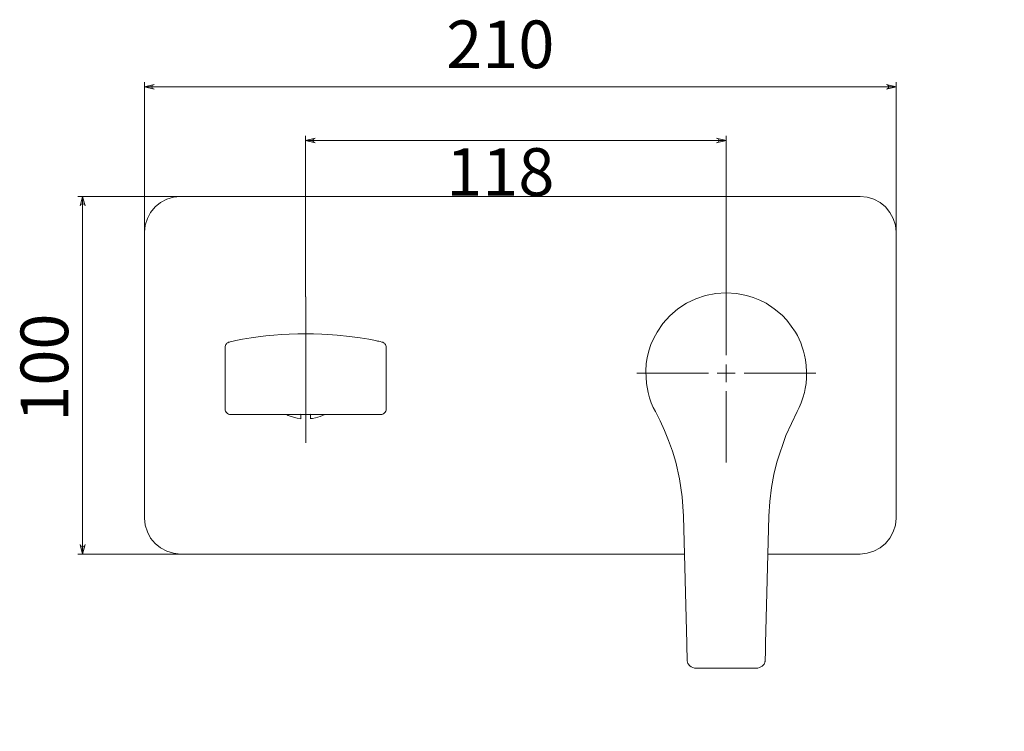
# Model space of a CAD drawing. Units: inches. Extents: x 49 to 157, y -192 to -105.
# Drawn here: x 49 to 101, y -143 to -105 of the extents above; entities that cross this region are included whole.
import ezdxf

# ---------------------------------------------------------------- set-up
doc = ezdxf.new("R2010")
doc.units = ezdxf.units.IN
doc.header["$MEASUREMENT"] = 0
for name, pattern in [('AI-Linetype-4', [19.05, 15.24, -1.27, 1.27, -1.27]), ('AI-Linetype-5', [19.05, 15.24, -1.27, 1.27, -1.27]), ('AI-Linetype-6', [19.05, 15.24, -1.27, 1.27, -1.27]), ('AI-Linetype-7', [19.05, 15.24, -1.27, 1.27, -1.27]), ('AI-Linetype-8', [19.05, 15.24, -1.27, 1.27, -1.27])]:
    doc.linetypes.add(name, pattern=pattern)
doc.layers.add('Capa 1', color=7, linetype='Continuous')

msp = doc.modelspace()

# ---------------------------------------------------------------- hatches: boundary and pattern name
at = {"layer": 'Capa 1', "true_color": 0x000001}
h = msp.add_hatch(color=178, dxfattribs=at)
h.dxf.hatch_style = 2
h.paths.add_polyline_path([(65.848, -147.085), (65.892, -147.067), (65.927, -147.049), (65.954, -147.014), (65.972, -146.979), (65.972, -146.935), (65.954, -146.899), (65.927, -146.864), (65.892, -146.846), (65.848, -146.829), (66.351, -146.952)])
h.paths.add_polyline_path([(62.973, -146.829), (62.929, -146.846), (62.894, -146.864), (62.867, -146.899), (62.849, -146.935), (62.849, -146.979), (62.867, -147.014), (62.894, -147.049), (62.929, -147.067), (62.973, -147.085), (62.47, -146.952)])
h.paths.add_polyline_path([(122.848, -110.219), (122.892, -110.202), (122.927, -110.184), (122.954, -110.157), (122.963, -110.113), (122.963, -110.069), (122.954, -110.034), (122.927, -110.008), (122.892, -109.981), (122.848, -109.972), (123.351, -110.096)])
h.paths.add_polyline_path([(121.975, -109.972), (121.931, -109.981), (121.896, -110.008), (121.869, -110.034), (121.86, -110.069), (121.86, -110.113), (121.869, -110.157), (121.896, -110.184), (121.931, -110.202), (121.975, -110.219), (121.472, -110.096)])
h.paths.add_polyline_path([(122.848, -139.253), (122.892, -139.235), (122.927, -139.218), (122.954, -139.182), (122.963, -139.147), (122.963, -139.103), (122.954, -139.068), (122.927, -139.032), (122.892, -139.015), (122.848, -138.997), (123.351, -139.121)])
h.paths.add_polyline_path([(121.975, -138.997), (121.931, -139.015), (121.896, -139.032), (121.869, -139.068), (121.86, -139.103), (121.86, -139.147), (121.869, -139.182), (121.896, -139.218), (121.931, -139.235), (121.975, -139.253), (121.472, -139.121)])
h.paths.add_polyline_path([(85.948, -111.727), (85.992, -111.71), (86.027, -111.692), (86.053, -111.657), (86.071, -111.622), (86.071, -111.577), (86.053, -111.542), (86.027, -111.507), (85.992, -111.489), (85.948, -111.472), (86.45, -111.604)])
h.paths.add_polyline_path([(64.913, -111.472), (64.869, -111.489), (64.834, -111.507), (64.807, -111.542), (64.79, -111.577), (64.79, -111.622), (64.807, -111.657), (64.834, -111.692), (64.869, -111.71), (64.913, -111.727), (64.41, -111.604)])
h.paths.add_polyline_path([(94.846, -108.914), (94.89, -108.896), (94.926, -108.879), (94.952, -108.843), (94.961, -108.808), (94.961, -108.764), (94.952, -108.729), (94.926, -108.693), (94.89, -108.676), (94.846, -108.658), (95.349, -108.79)])
h.paths.add_polyline_path([(56.473, -108.658), (56.429, -108.676), (56.394, -108.693), (56.367, -108.729), (56.358, -108.764), (56.358, -108.808), (56.367, -108.843), (56.394, -108.879), (56.429, -108.896), (56.473, -108.914), (55.97, -108.79)])
h = msp.add_hatch(color=178, dxfattribs=at)
h.dxf.hatch_style = 2
h.paths.add_polyline_path([(52.601, -132.788), (52.61, -132.823), (52.637, -132.859), (52.663, -132.885), (52.707, -132.903), (52.742, -132.903), (52.786, -132.885), (52.813, -132.859), (52.839, -132.823), (52.848, -132.788), (52.725, -133.291)])
h.paths.add_polyline_path([(52.848, -115.035), (52.839, -114.999), (52.813, -114.964), (52.786, -114.938), (52.742, -114.92), (52.707, -114.92), (52.663, -114.938), (52.637, -114.964), (52.61, -114.999), (52.601, -115.035), (52.725, -114.541)])

# ---------------------------------------------------------------- linework, layer by layer
at = {"layer": 'Capa 1', "color": 178, "lineweight": 9, "true_color": 0x000001}
for points in [[(55.97, -116.41), (55.97, -108.535)], [(56.473, -108.658), (56.429, -108.676), (56.394, -108.693), (56.367, -108.729), (56.358, -108.764), (56.358, -108.808), (56.367, -108.843), (56.394, -108.879), (56.429, -108.896), (56.473, -108.914), (55.97, -108.79), (56.473, -108.658)], [(55.97, -108.79), (95.349, -108.79)], [(94.846, -108.914), (94.89, -108.896), (94.926, -108.879), (94.952, -108.843), (94.961, -108.808), (94.961, -108.764), (94.952, -108.729), (94.926, -108.693), (94.89, -108.676), (94.846, -108.658), (95.349, -108.79), (94.846, -108.914)], [(95.349, -116.41), (95.349, -108.535)], [(64.41, -119.797), (64.41, -111.348)], [(86.45, -119.118), (86.45, -111.348)], [(64.913, -111.472), (64.869, -111.489), (64.834, -111.507), (64.807, -111.542), (64.79, -111.577), (64.79, -111.622), (64.807, -111.657), (64.834, -111.692), (64.869, -111.71), (64.913, -111.727), (64.41, -111.604), (64.913, -111.472)], [(64.41, -111.604), (86.45, -111.604)], [(85.948, -111.727), (85.992, -111.71), (86.027, -111.692), (86.053, -111.657), (86.071, -111.622), (86.071, -111.577), (86.053, -111.542), (86.027, -111.507), (85.992, -111.489), (85.948, -111.472), (86.45, -111.604), (85.948, -111.727)], [(57.849, -114.541), (52.478, -114.541)], [(52.848, -115.035), (52.839, -114.999), (52.813, -114.964), (52.786, -114.938), (52.742, -114.92), (52.707, -114.92), (52.663, -114.938), (52.637, -114.964), (52.61, -114.999), (52.601, -115.035), (52.725, -114.541), (52.848, -115.035)], [(52.725, -114.541), (52.725, -133.291)], [(57.849, -114.541), (57.478, -114.576), (57.134, -114.682), (56.808, -114.849), (56.526, -115.088), (56.288, -115.37), (56.12, -115.696), (56.006, -116.049), (55.97, -116.41)], [(93.471, -114.541), (57.849, -114.541)], [(95.349, -116.41), (95.314, -116.049), (95.208, -115.696), (95.032, -115.37), (94.802, -115.088), (94.511, -114.849), (94.194, -114.682), (93.841, -114.576), (93.471, -114.541)], [(55.97, -116.41), (55.97, -131.412)], [(95.349, -131.412), (95.349, -116.41)], [(86.45, -119.585), (85.912, -119.621), (85.374, -119.727), (84.854, -119.903), (84.378, -120.132), (83.919, -120.432), (83.496, -120.794), (83.134, -121.199), (82.825, -121.649), (82.658, -121.967), (82.508, -122.302), (82.402, -122.637), (82.314, -122.999), (82.261, -123.29), (82.235, -123.704), (82.27, -124.348), (82.358, -124.824), (82.429, -125.089), (82.526, -125.353), (82.631, -125.6), (82.746, -125.821)], [(86.45, -119.585), (86.988, -119.621), (87.517, -119.727), (87.87, -119.832), (88.205, -119.974), (88.54, -120.141), (88.964, -120.423), (89.378, -120.767), (89.634, -121.032), (89.863, -121.332), (90.084, -121.658), (90.181, -121.834), (90.269, -122.02), (90.357, -122.214), (90.437, -122.434), (90.507, -122.655), (90.56, -122.857), (90.613, -123.104), (90.648, -123.395), (90.666, -123.731), (90.666, -124.048), (90.639, -124.348), (90.595, -124.604), (90.551, -124.824), (90.472, -125.089), (90.375, -125.353), (90.269, -125.6), (90.163, -125.821)], [(60.415, -122.17), (60.424, -122.17), (60.459, -122.161), (60.512, -122.143), (60.609, -122.125), (60.75, -122.099), (61.094, -122.028), (61.553, -121.958), (61.923, -121.905), (62.32, -121.852), (62.752, -121.808), (63.149, -121.782), (63.555, -121.755), (63.996, -121.737), (64.41, -121.737)], [(64.41, -121.737), (64.825, -121.737), (65.266, -121.755), (65.539, -121.773), (65.813, -121.79), (66.069, -121.808), (66.704, -121.879), (67.268, -121.958), (67.727, -122.028), (68.071, -122.099), (68.168, -122.117), (68.247, -122.134), (68.309, -122.143), (68.406, -122.17)], [(60.415, -122.17), (60.371, -122.178), (60.327, -122.205), (60.283, -122.231), (60.257, -122.267), (60.23, -122.302), (60.212, -122.346), (60.195, -122.399), (60.195, -122.443)], [(68.626, -122.443), (68.626, -122.399), (68.617, -122.346), (68.591, -122.302), (68.564, -122.267), (68.538, -122.231), (68.494, -122.205), (68.45, -122.178), (68.406, -122.17)], [(60.195, -122.443), (60.195, -125.689)], [(68.626, -125.689), (68.626, -122.443)], [(86.45, -123.81), (85.983, -123.81)], [(86.45, -123.81), (86.45, -123.343)], [(86.45, -123.81), (86.918, -123.81)], [(86.45, -123.81), (86.45, -124.277)], [(60.477, -125.971), (60.415, -125.971), (60.362, -125.953), (60.318, -125.927), (60.274, -125.891), (60.239, -125.847), (60.212, -125.803), (60.195, -125.75), (60.195, -125.689)], [(68.626, -125.689), (68.626, -125.75), (68.609, -125.803), (68.582, -125.847), (68.547, -125.891), (68.503, -125.927), (68.459, -125.953), (68.406, -125.971), (68.353, -125.971)], [(82.746, -125.821), (82.993, -126.306), (83.222, -126.809), (83.434, -127.338), (83.628, -127.902), (83.804, -128.475), (83.998, -129.34), (84.14, -130.283), (84.21, -131.307)], [(90.163, -125.821), (89.572, -127.073), (89.105, -128.475), (88.946, -129.119), (88.823, -129.798), (88.734, -130.53), (88.69, -131.307)], [(64.41, -125.971), (64.084, -125.971), (63.731, -125.971), (63.352, -125.971), (62.752, -125.971), (62.197, -125.971), (61.932, -125.971), (61.676, -125.971), (61.403, -125.971), (61.156, -125.971), (60.98, -125.971), (60.821, -125.971), (60.689, -125.971), (60.53, -125.971), (60.477, -125.971)], [(63.414, -125.971), (63.502, -126.024), (63.767, -126.112), (63.969, -126.165), (64.164, -126.191)], [(64.657, -125.962), (64.41, -125.971), (64.164, -125.962)], [(64.164, -126.182), (64.164, -126.191), (64.164, -126.147), (64.164, -126.032), (64.164, -125.971)], [(64.657, -125.98), (64.41, -125.988), (64.164, -125.98)], [(68.353, -125.971), (68.326, -125.971), (68.247, -125.971), (68.141, -125.971), (68, -125.971), (67.841, -125.971), (67.674, -125.971), (67.33, -125.971), (66.977, -125.971), (66.624, -125.971), (66.263, -125.971), (65.874, -125.971), (65.469, -125.971), (65.09, -125.971), (64.737, -125.971), (64.41, -125.971)], [(64.657, -125.971), (64.657, -126.068), (64.657, -126.165), (64.657, -126.191)], [(64.657, -126.182), (64.772, -126.174), (64.922, -126.147), (65.169, -126.077), (65.416, -125.98), (65.425, -125.971)], [(55.97, -131.412), (56.006, -131.774), (56.12, -132.127), (56.288, -132.453), (56.526, -132.735), (56.808, -132.973), (57.134, -133.141), (57.478, -133.247), (57.849, -133.291)], [(84.21, -131.307), (84.387, -137.974)], [(88.514, -137.974), (88.69, -131.307)], [(93.471, -133.291), (93.841, -133.247), (94.194, -133.141), (94.511, -132.973), (94.802, -132.735), (95.032, -132.453), (95.208, -132.127), (95.314, -131.774), (95.349, -131.412)], [(52.601, -132.788), (52.61, -132.823), (52.637, -132.859), (52.663, -132.885), (52.707, -132.903), (52.742, -132.903), (52.786, -132.885), (52.813, -132.859), (52.839, -132.823), (52.848, -132.788), (52.725, -133.291), (52.601, -132.788)], [(57.849, -133.291), (52.478, -133.291)], [(57.849, -133.291), (84.263, -133.291)], [(88.637, -133.291), (93.471, -133.291)], [(84.404, -138.715), (84.404, -138.556), (84.395, -138.371), (84.387, -138.168), (84.387, -137.974)], [(88.496, -138.715), (88.505, -138.556), (88.505, -138.371), (88.514, -138.168), (88.514, -137.974)], [(84.413, -138.874), (84.404, -138.715)], [(88.496, -138.874), (88.496, -138.715)], [(84.413, -138.9), (84.448, -139.032), (84.545, -139.156), (84.616, -139.2), (84.695, -139.244), (84.783, -139.27), (84.88, -139.279)], [(84.88, -139.279), (88.02, -139.279)], [(88.02, -139.279), (88.108, -139.27), (88.188, -139.244), (88.329, -139.165), (88.435, -139.059), (88.488, -138.935)], [(88.496, -138.874), (88.47, -138.953)]]:
    msp.add_lwpolyline(points, dxfattribs=at)
at = {"layer": 'Capa 1', "lineweight": 0}
for points in [[(56.473, -108.658), (56.429, -108.676), (56.394, -108.693), (56.367, -108.729), (56.358, -108.764), (56.358, -108.808), (56.367, -108.843), (56.394, -108.879), (56.429, -108.896), (56.473, -108.914), (55.97, -108.79), (56.473, -108.658)], [(94.846, -108.914), (94.89, -108.896), (94.926, -108.879), (94.952, -108.843), (94.961, -108.808), (94.961, -108.764), (94.952, -108.729), (94.926, -108.693), (94.89, -108.676), (94.846, -108.658), (95.349, -108.79), (94.846, -108.914)], [(64.913, -111.472), (64.869, -111.489), (64.834, -111.507), (64.807, -111.542), (64.79, -111.577), (64.79, -111.622), (64.807, -111.657), (64.834, -111.692), (64.869, -111.71), (64.913, -111.727), (64.41, -111.604), (64.913, -111.472)], [(85.948, -111.727), (85.992, -111.71), (86.027, -111.692), (86.053, -111.657), (86.071, -111.622), (86.071, -111.577), (86.053, -111.542), (86.027, -111.507), (85.992, -111.489), (85.948, -111.472), (86.45, -111.604), (85.948, -111.727)], [(52.848, -115.035), (52.839, -114.999), (52.813, -114.964), (52.786, -114.938), (52.742, -114.92), (52.707, -114.92), (52.663, -114.938), (52.637, -114.964), (52.61, -114.999), (52.601, -115.035), (52.725, -114.541), (52.848, -115.035)], [(52.601, -132.788), (52.61, -132.823), (52.637, -132.859), (52.663, -132.885), (52.707, -132.903), (52.742, -132.903), (52.786, -132.885), (52.813, -132.859), (52.839, -132.823), (52.848, -132.788), (52.725, -133.291), (52.601, -132.788)]]:
    msp.add_lwpolyline(points, dxfattribs=at)
at = {"layer": 'Capa 1', "color": 178, "linetype": 'AI-Linetype-5', "lineweight": 9, "true_color": 0x000001}
msp.add_lwpolyline([(86.456, -122.866), (86.456, -119.116)], dxfattribs=at)
at = {"layer": 'Capa 1', "color": 178, "linetype": 'AI-Linetype-4', "lineweight": 9, "true_color": 0x000001}
msp.add_lwpolyline([(64.415, -127.456), (64.415, -119.796)], dxfattribs=at)
at = {"layer": 'Capa 1', "color": 178, "linetype": 'AI-Linetype-6', "lineweight": 9, "true_color": 0x000001}
msp.add_lwpolyline([(85.518, -123.804), (81.768, -123.804)], dxfattribs=at)
at = {"layer": 'Capa 1', "color": 178, "linetype": 'AI-Linetype-8', "lineweight": 9, "true_color": 0x000001}
msp.add_lwpolyline([(87.393, -123.804), (91.144, -123.804)], dxfattribs=at)
at = {"layer": 'Capa 1', "color": 178, "linetype": 'AI-Linetype-7', "lineweight": 9, "true_color": 0x000001}
msp.add_lwpolyline([(86.456, -124.741), (86.456, -128.491)], dxfattribs=at)

# ---------------------------------------------------------------- texts
at = {"layer": 'Capa 1', "color": 178, "true_color": 0x000001, "char_height": 2.49767, "attachment_point": 7}
for s, insert in [('\\fArial|b1|i0|c0|p34;\\W1;210', (71.775, -107.806)), ('\\fArial|b1|i0|c0|p34;\\W1;118', (71.775, -114.501))]:
    msp.add_mtext(s, dxfattribs=dict(at, insert=insert))
at = {"layer": 'Capa 1', "color": 178, "true_color": 0x000001, "insert": (51.967, -126.35), "char_height": 2.49767, "attachment_point": 7, "rotation": 90}
msp.add_mtext('\\fArial|b1|i0|c0|p34;\\W1;100', dxfattribs=at)

doc.saveas('drawing.dxf')
